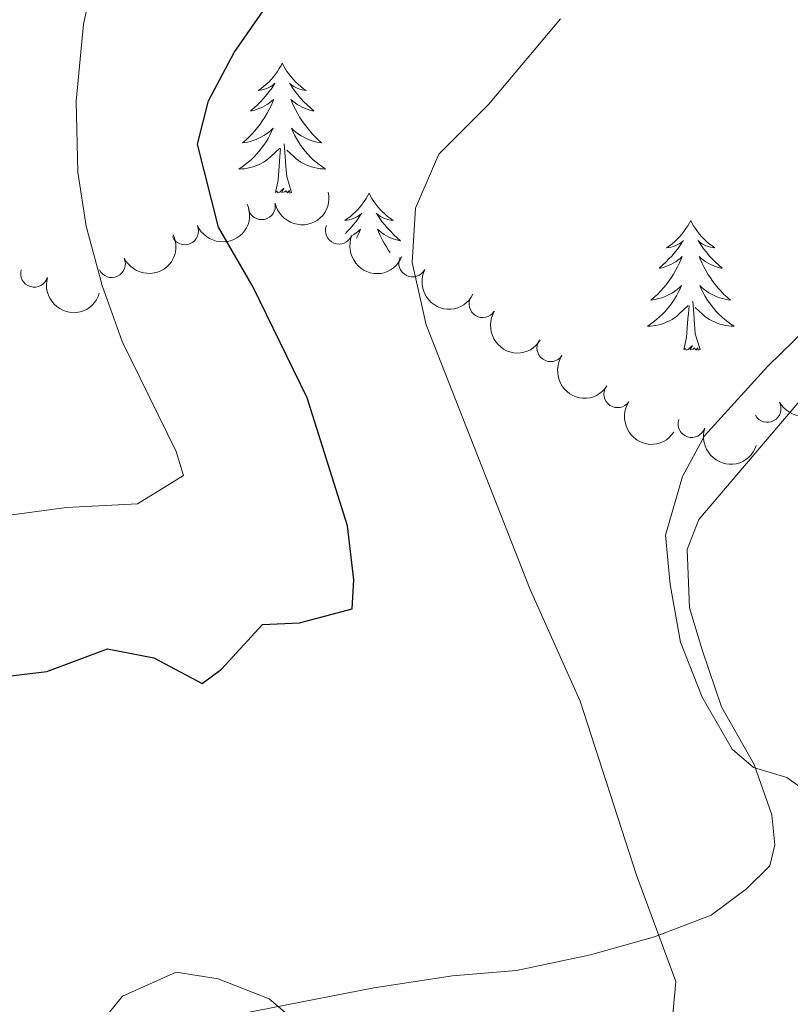
# Model space of a CAD drawing. Units: metres. Extents: x 641070 to 645586, y 715800 to 718861.
# Drawn here: x 643694 to 643765, y 717147 to 717238 of the extents above; entities that cross this region are included whole.
import ezdxf

# ---------------------------------------------------------------- set-up
doc = ezdxf.new("R2010")
doc.units = ezdxf.units.M
doc.header["$MEASUREMENT"] = 0
for name, color, linetype, lineweight in [('Carátula', 7, 'Continuous', 5), ('Elementos auxiliares', 7, 'Continuous', 5), ('Entidades rústicas y varios', 7, 'Continuous', 5), ('Relieve y altimetría', 7, 'Continuous', 5)]:
    doc.layers.add(name, color=color, linetype=linetype, lineweight=lineweight)

msp = doc.modelspace()

# ---------------------------------------------------------------- linework, layer by layer
at = {"layer": 'Carátula', "color": 7, "linetype": 'Continuous', "lineweight": 5}
msp.add_3dface([(641131.8800000001, 715799.8400000001), (645585.9299999999, 715892.03), (645524.47, 718861.3900000001), (641070.4199999999, 718769.2)], dxfattribs=at)
at = {"layer": 'Elementos auxiliares', "color": 250, "linetype": 'Continuous', "lineweight": 5}
msp.add_3dface([(641998.6100000001, 716211.6599999999), (641951.31, 718525.04), (645369.46, 718595.8500000001), (645417.8800000001, 716282.4299999999)], dxfattribs=at)
at = {"layer": 'Entidades rústicas y varios', "color": 92, "linetype": 'Continuous', "lineweight": 5, "flags": 128}
for points in [[(643718.55, 717233.7), (643718.44, 717233.48), (643718.28, 717233.21), (643718.1200000001, 717232.94), (643717.9299999999, 717232.69), (643717.74, 717232.44), (643717.53, 717232.2), (643717.31, 717231.97), (643717.0800000001, 717231.76), (643716.8400000001, 717231.56), (643716.5900000001, 717231.3600000001), (643716.3300000001, 717231.19), (643716.53, 717231.21), (643716.73, 717231.25), (643716.9299999999, 717231.3), (643717.1300000001, 717231.3700000001), (643717.3200000001, 717231.46), (643717.5, 717231.56), (643717.6699999999, 717231.6699999999), (643717.8800000001, 717231.8600000001), (643717.8400000001, 717231.79), (643717.6100000001, 717231.45), (643717.3600000001, 717231.1100000001), (643717.1100000001, 717230.79), (643716.8400000001, 717230.47), (643716.56, 717230.1599999999), (643716.27, 717229.8700000001), (643715.97, 717229.5900000001), (643715.6499999999, 717229.3200000001), (643715.78, 717229.3400000001), (643716.02, 717229.3999999999), (643716.26, 717229.47), (643716.5, 717229.56), (643716.73, 717229.6599999999), (643716.95, 717229.78), (643717.1699999999, 717229.9099999999), (643717.3800000001, 717230.06), (643717.5700000001, 717230.21), (643717.76, 717230.3800000001), (643717.6699999999, 717230.1599999999), (643717.52, 717229.8), (643717.3500000001, 717229.45), (643717.1599999999, 717229.1000000001), (643716.96, 717228.76), (643716.75, 717228.4299999999), (643716.52, 717228.1100000001), (643716.28, 717227.79), (643716.03, 717227.49), (643715.77, 717227.2), (643715.49, 717226.9199999999), (643715.21, 717226.6499999999), (643714.9099999999, 717226.3900000001), (643715.1100000001, 717226.4199999999), (643715.3700000001, 717226.46), (643715.6300000001, 717226.52), (643715.8899999999, 717226.6000000001), (643716.1499999999, 717226.7), (643716.3999999999, 717226.81), (643716.6399999999, 717226.9299999999), (643716.8700000001, 717227.0700000001), (643717.1000000001, 717227.22), (643717.31, 717227.3800000001), (643717.52, 717227.56), (643717.71, 717227.74), (643717.5700000001, 717227.4199999999), (643717.4199999999, 717227.1000000001), (643717.25, 717226.78), (643717.0700000001, 717226.48), (643716.8700000001, 717226.1799999999), (643716.6599999999, 717225.8900000001), (643716.44, 717225.6200000001), (643716.2, 717225.3500000001), (643715.95, 717225.0900000001), (643715.7, 717224.8400000001), (643715.4299999999, 717224.6100000001), (643715.1499999999, 717224.3900000001), (643714.8600000001, 717224.1799999999), (643714.5700000001, 717223.99), (643714.8300000001, 717224), (643715.1000000001, 717224.02), (643715.3600000001, 717224.06), (643715.6200000001, 717224.1200000001), (643715.8700000001, 717224.19), (643716.1200000001, 717224.28), (643716.3700000001, 717224.3800000001), (643716.6100000001, 717224.5), (643716.8400000001, 717224.6300000001), (643717.06, 717224.77), (643717.27, 717224.9299999999), (643717.47, 717225.1000000001), (643718.3200000001, 717225.8999999999)], [(643718.55, 717233.7), (643718.6599999999, 717233.48), (643718.8200000001, 717233.21), (643718.98, 717232.94), (643719.1699999999, 717232.69), (643719.3600000001, 717232.44), (643719.5700000001, 717232.2), (643719.79, 717231.97), (643720.02, 717231.76), (643720.26, 717231.56), (643720.51, 717231.3600000001), (643720.77, 717231.19), (643720.5700000001, 717231.21), (643720.3700000001, 717231.25), (643720.1699999999, 717231.3), (643719.97, 717231.3700000001), (643719.78, 717231.46), (643719.6000000001, 717231.56), (643719.4299999999, 717231.6699999999), (643719.22, 717231.8600000001), (643719.26, 717231.79), (643719.49, 717231.45), (643719.74, 717231.1100000001), (643719.99, 717230.79), (643720.26, 717230.47), (643720.54, 717230.1599999999), (643720.8300000001, 717229.8700000001), (643721.1300000001, 717229.5900000001), (643721.45, 717229.3200000001), (643721.3200000001, 717229.3400000001), (643721.0800000001, 717229.3999999999), (643720.8400000001, 717229.47), (643720.6000000001, 717229.56), (643720.3700000001, 717229.6599999999), (643720.1499999999, 717229.78), (643719.9299999999, 717229.9099999999), (643719.72, 717230.06), (643719.53, 717230.21), (643719.3400000001, 717230.3800000001), (643719.4299999999, 717230.1599999999), (643719.5800000001, 717229.8), (643719.75, 717229.45), (643719.94, 717229.1000000001), (643720.1399999999, 717228.76), (643720.3500000001, 717228.4299999999), (643720.5800000001, 717228.1100000001), (643720.8200000001, 717227.79), (643721.0700000001, 717227.49), (643721.3300000001, 717227.2), (643721.6100000001, 717226.9199999999), (643721.8899999999, 717226.6499999999), (643722.19, 717226.3900000001), (643721.99, 717226.4199999999), (643721.73, 717226.46), (643721.47, 717226.52), (643721.21, 717226.6000000001), (643720.95, 717226.7), (643720.7, 717226.81), (643720.46, 717226.9299999999), (643720.23, 717227.0700000001), (643720, 717227.22), (643719.79, 717227.3800000001), (643719.5800000001, 717227.56), (643719.3899999999, 717227.74), (643719.53, 717227.4199999999), (643719.6799999999, 717227.1000000001), (643719.8500000001, 717226.78), (643720.03, 717226.48), (643720.23, 717226.1799999999), (643720.44, 717225.8900000001), (643720.6599999999, 717225.6200000001), (643720.8999999999, 717225.3500000001), (643721.1499999999, 717225.0900000001), (643721.3999999999, 717224.8400000001), (643721.6699999999, 717224.6100000001), (643721.95, 717224.3900000001), (643722.24, 717224.1799999999), (643722.53, 717223.99), (643722.27, 717224), (643722, 717224.02), (643721.74, 717224.06), (643721.48, 717224.1200000001), (643721.23, 717224.19), (643720.98, 717224.28), (643720.73, 717224.3800000001), (643720.49, 717224.5), (643720.26, 717224.6300000001), (643720.04, 717224.77), (643719.8300000001, 717224.9299999999), (643719.6300000001, 717225.1000000001), (643718.97, 717225.72)], [(643717.9299999999, 717221.8500000001), (643718.1799999999, 717222.97), (643718.29, 717224.71), (643718.3400000001, 717225.1400000001), (643718.3999999999, 717225.8700000001)], [(643719.3999999999, 717221.8500000001), (643718.97, 717223.29), (643718.8800000001, 717224.2), (643718.8300000001, 717225.1400000001), (643718.73, 717226.31)], [(643719.3999999999, 717221.8500000001), (643719.23, 717221.78), (643719.21, 717222.02), (643719.02, 717221.8), (643718.8999999999, 717222), (643718.78, 717221.8999999999), (643718.51, 717221.8400000001), (643718.7, 717222.24), (643718.3200000001, 717221.8600000001), (643718.1300000001, 717221.8), (643718.0900000001, 717221.96), (643717.9299999999, 717221.8500000001)], [(643726.51, 717221.78), (643726.3999999999, 717221.56), (643726.24, 717221.29), (643726.0800000001, 717221.02), (643725.8899999999, 717220.77), (643725.7, 717220.52), (643725.49, 717220.28), (643725.27, 717220.06), (643725.04, 717219.8400000001), (643724.8, 717219.6400000001), (643724.55, 717219.44), (643724.29, 717219.27), (643724.49, 717219.29), (643724.69, 717219.3300000001), (643724.8899999999, 717219.3800000001), (643725.0900000001, 717219.45), (643725.28, 717219.54), (643725.46, 717219.6400000001), (643725.6300000001, 717219.75), (643725.8400000001, 717219.94), (643725.8, 717219.8700000001), (643725.5700000001, 717219.53), (643725.3200000001, 717219.19), (643725.0700000001, 717218.8700000001), (643724.8, 717218.55), (643724.52, 717218.25), (643724.3500000001, 717218.0700000001)], [(643726.51, 717221.78), (643726.6200000001, 717221.56), (643726.78, 717221.29), (643726.94, 717221.02), (643727.1300000001, 717220.77), (643727.3200000001, 717220.52), (643727.53, 717220.28), (643727.75, 717220.06), (643727.98, 717219.8400000001), (643728.22, 717219.6400000001), (643728.47, 717219.44), (643728.73, 717219.27), (643728.53, 717219.29), (643728.3300000001, 717219.3300000001), (643728.1300000001, 717219.3800000001), (643727.9299999999, 717219.45), (643727.74, 717219.54), (643727.56, 717219.6400000001), (643727.3899999999, 717219.75), (643727.1799999999, 717219.94), (643727.22, 717219.8700000001), (643727.45, 717219.53), (643727.7, 717219.19), (643727.95, 717218.8700000001), (643728.22, 717218.55), (643728.5, 717218.25), (643728.79, 717217.95), (643729.0900000001, 717217.6699999999), (643729.4099999999, 717217.3999999999), (643729.28, 717217.4199999999), (643729.04, 717217.48), (643728.8, 717217.55), (643728.56, 717217.6400000001), (643728.3300000001, 717217.74), (643728.1100000001, 717217.8600000001), (643727.8899999999, 717217.99), (643727.6799999999, 717218.1400000001), (643727.49, 717218.29), (643727.3, 717218.46), (643727.3899999999, 717218.24), (643727.54, 717217.8800000001), (643727.71, 717217.53), (643727.8999999999, 717217.1799999999), (643728.1000000001, 717216.8400000001), (643728.31, 717216.51), (643728.44, 717216.3300000001)], [(643756.03, 717219.28), (643755.9099999999, 717219.06), (643755.76, 717218.78), (643755.5900000001, 717218.52), (643755.4099999999, 717218.26), (643755.21, 717218.01), (643755.01, 717217.77), (643754.79, 717217.55), (643754.56, 717217.3300000001), (643754.3200000001, 717217.1300000001), (643754.0700000001, 717216.94), (643753.81, 717216.76), (643754.01, 717216.78), (643754.21, 717216.8200000001), (643754.4099999999, 717216.8800000001), (643754.6000000001, 717216.94), (643754.79, 717217.03), (643754.97, 717217.1300000001), (643755.1499999999, 717217.24), (643755.3500000001, 717217.4299999999), (643755.31, 717217.3700000001), (643755.0800000001, 717217.02), (643754.8400000001, 717216.6799999999), (643754.5800000001, 717216.3600000001), (643754.31, 717216.04), (643754.03, 717215.74), (643753.74, 717215.44), (643753.44, 717215.1599999999), (643753.1300000001, 717214.8900000001), (643753.25, 717214.9099999999), (643753.5, 717214.97), (643753.74, 717215.04), (643753.97, 717215.1300000001), (643754.21, 717215.24), (643754.4299999999, 717215.3500000001), (643754.6499999999, 717215.48), (643754.8500000001, 717215.6300000001), (643755.05, 717215.79), (643755.24, 717215.96), (643755.1499999999, 717215.73), (643754.99, 717215.3700000001), (643754.8200000001, 717215.02), (643754.6399999999, 717214.6699999999), (643754.44, 717214.3300000001), (643754.22, 717214), (643754, 717213.6799999999), (643753.76, 717213.3700000001), (643753.51, 717213.06), (643753.24, 717212.77), (643752.97, 717212.49), (643752.6799999999, 717212.22), (643752.3800000001, 717211.96), (643752.5800000001, 717211.99), (643752.8500000001, 717212.04), (643753.1100000001, 717212.1000000001), (643753.3700000001, 717212.1799999999), (643753.6200000001, 717212.27), (643753.8700000001, 717212.3800000001), (643754.1100000001, 717212.5), (643754.3500000001, 717212.6400000001), (643754.5700000001, 717212.79), (643754.79, 717212.95), (643754.99, 717213.1300000001), (643755.19, 717213.3200000001), (643755.05, 717212.99), (643754.8899999999, 717212.6699999999), (643754.72, 717212.3600000001), (643754.54, 717212.05), (643754.3400000001, 717211.75), (643754.1300000001, 717211.47), (643753.9099999999, 717211.19), (643753.6799999999, 717210.9199999999), (643753.4299999999, 717210.6599999999), (643753.1699999999, 717210.4199999999), (643752.8999999999, 717210.1799999999), (643752.6200000001, 717209.96), (643752.3300000001, 717209.75), (643752.05, 717209.56), (643752.31, 717209.5700000001), (643752.5700000001, 717209.6000000001), (643752.8300000001, 717209.6400000001), (643753.0900000001, 717209.69), (643753.3500000001, 717209.76), (643753.6000000001, 717209.8500000001), (643753.8400000001, 717209.96), (643754.0800000001, 717210.0700000001), (643754.31, 717210.2), (643754.53, 717210.3500000001), (643754.75, 717210.5), (643754.95, 717210.6799999999), (643755.8, 717211.47)], [(643756.03, 717219.28), (643756.1399999999, 717219.06), (643756.29, 717218.78), (643756.46, 717218.52), (643756.6399999999, 717218.26), (643756.8300000001, 717218.01), (643757.04, 717217.77), (643757.26, 717217.55), (643757.49, 717217.3300000001), (643757.73, 717217.1300000001), (643757.98, 717216.94), (643758.24, 717216.76), (643758.04, 717216.78), (643757.8400000001, 717216.8200000001), (643757.6399999999, 717216.8800000001), (643757.45, 717216.94), (643757.26, 717217.03), (643757.0800000001, 717217.1300000001), (643756.8999999999, 717217.24), (643756.7, 717217.4299999999), (643756.74, 717217.3700000001), (643756.97, 717217.02), (643757.21, 717216.6799999999), (643757.47, 717216.3600000001), (643757.73, 717216.04), (643758.01, 717215.74), (643758.31, 717215.44), (643758.6100000001, 717215.1599999999), (643758.9199999999, 717214.8900000001), (643758.8, 717214.9099999999), (643758.55, 717214.97), (643758.31, 717215.04), (643758.0700000001, 717215.1300000001), (643757.8400000001, 717215.24), (643757.6200000001, 717215.3500000001), (643757.4099999999, 717215.48), (643757.2, 717215.6300000001), (643757, 717215.79), (643756.81, 717215.96), (643756.8999999999, 717215.73), (643757.06, 717215.3700000001), (643757.23, 717215.02), (643757.4099999999, 717214.6699999999), (643757.6100000001, 717214.3300000001), (643757.8300000001, 717214), (643758.05, 717213.6799999999), (643758.29, 717213.3700000001), (643758.54, 717213.06), (643758.81, 717212.77), (643759.0800000001, 717212.49), (643759.3700000001, 717212.22), (643759.6699999999, 717211.96), (643759.47, 717211.99), (643759.2, 717212.04), (643758.94, 717212.1000000001), (643758.6799999999, 717212.1799999999), (643758.4299999999, 717212.27), (643758.1799999999, 717212.3800000001), (643757.94, 717212.5), (643757.7, 717212.6400000001), (643757.48, 717212.79), (643757.26, 717212.95), (643757.06, 717213.1300000001), (643756.8600000001, 717213.3200000001), (643757, 717212.99), (643757.1599999999, 717212.6699999999), (643757.3300000001, 717212.3600000001), (643757.51, 717212.05), (643757.71, 717211.75), (643757.9199999999, 717211.47), (643758.1399999999, 717211.19), (643758.3700000001, 717210.9199999999), (643758.6200000001, 717210.6599999999), (643758.8800000001, 717210.4199999999), (643759.1499999999, 717210.1799999999), (643759.4299999999, 717209.96), (643759.71, 717209.75), (643760.01, 717209.56), (643759.74, 717209.5700000001), (643759.48, 717209.6000000001), (643759.21, 717209.6400000001), (643758.96, 717209.69), (643758.7, 717209.76), (643758.45, 717209.8500000001), (643758.21, 717209.96), (643757.97, 717210.0700000001), (643757.74, 717210.2), (643757.52, 717210.3500000001), (643757.3, 717210.5), (643757.1000000001, 717210.6799999999), (643756.44, 717211.3)], [(643724.8800000001, 717217.8400000001), (643724.9099999999, 717217.8600000001), (643725.1300000001, 717217.99), (643725.3400000001, 717218.1400000001), (643725.53, 717218.29), (643725.72, 717218.46), (643725.6300000001, 717218.24), (643725.48, 717217.8800000001), (643725.3600000001, 717217.6400000001)], [(643755.4099999999, 717207.4199999999), (643755.6499999999, 717208.54), (643755.76, 717210.28), (643755.81, 717210.72), (643755.8700000001, 717211.44)], [(643756.8800000001, 717207.4199999999), (643756.45, 717208.8600000001), (643756.3600000001, 717209.77), (643756.31, 717210.72), (643756.21, 717211.8800000001)], [(643756.8800000001, 717207.4199999999), (643756.7, 717207.3600000001), (643756.6799999999, 717207.6000000001), (643756.49, 717207.3700000001), (643756.3700000001, 717207.5800000001), (643756.25, 717207.47), (643755.98, 717207.4199999999), (643756.1799999999, 717207.81), (643755.79, 717207.4299999999), (643755.6000000001, 717207.3700000001), (643755.56, 717207.54), (643755.4099999999, 717207.4199999999)]]:
    msp.add_lwpolyline(points, dxfattribs=at)
at = {"layer": 'Entidades rústicas y varios', "color": 92, "linetype": 'Continuous', "lineweight": 5}
msp.add_polyline3d([(643708.1599999999, 717145.22, 581.35), (643726.96, 717148.8700000001, 579.3100000000001), (643734.1599999999, 717149.98, 579.08), (643740.03, 717150.47, 579.08), (643746.8200000001, 717151.8999999999, 579.14), (643752.7, 717153.56, 579.95), (643757.9099999999, 717155.56, 580.94), (643761.1599999999, 717157.95, 582.75), (643763.3, 717160.0700000001, 583.6800000000001), (643763.74, 717161.99, 584.32), (643763.48, 717164.76, 584.79), (643761.8500000001, 717169.3600000001, 585.26), (643758.8600000001, 717174.6499999999, 585.14), (643757.1000000001, 717179.78, 585.08), (643755.9299999999, 717183.73, 585.02), (643755.71, 717189.1000000001, 584.96), (643756.77, 717191.8400000001, 584.91), (643771.27, 717208.8700000001, 584.96)], dxfattribs=at)
at = {"layer": 'Entidades rústicas y varios', "color": 92, "linetype": 'Continuous', "lineweight": 5, "extrusion": (0.1236509274223269, 0.1891602229952076, 0.9741297953476231)}
msp.add_arc((-146383.9388092138, -927777.9314663648, 215829.815647001), 2.516055640060342, 45.36446333574664, 225.9090503451193, dxfattribs=at)
at = {"layer": 'Entidades rústicas y varios', "color": 92, "linetype": 'Continuous', "lineweight": 5, "extrusion": (0.08268101181374388, 0.2103211641786289, 0.9741297953476229)}
msp.add_arc((-336679.8270816312, -879513.2031771314, 204631.9748865622), 2.516055640060341, 45.36446333574665, 225.9090503451193, dxfattribs=at)
at = {"layer": 'Entidades rústicas y varios', "color": 92, "linetype": 'Continuous', "lineweight": 5}
for centre, radius, start, end in [((643716.6635039442, 717220.5973952017, 578.8304194948565), 1.250091938746999, 192.181076224014, 11.39463064300942), ((643709.612769963, 717218.2936130888, 577.9899135272611), 1.250091938746999, 203.8923839795855, 23.10593839858091), ((643723.7588960191, 717218.3434569936, 580.055219429562), 1.250091938746999, 157.9199080421153, 337.1334624611106), ((643702.9024093577, 717215.2898955075, 576.5427847733628), 1.250091938746999, 205.7040890070082, 24.91764342600354), ((643730.500157956, 717215.343187199, 581.3787851391028), 1.250091938746998, 153.4683566020955, 332.6819110210909), ((643695.7978150952, 717214.4051648839, 574.9176066656809), 1.250091938746998, 163.6809002686878, 342.8944546876832), ((643736.9463524211, 717211.6138122538, 582.1958025509953), 1.250091938746998, 148.4626222516589, 327.6761766706543), ((643743.1727668932, 717207.5743994797, 583.2723890241438), 1.250091938746998, 146.4266556830846, 325.64021010208), ((643749.3119651722, 717203.3488099345, 584.1118159035333), 1.250091938746998, 146.4266556830846, 325.64021010208), ((643763.0597046432, 717202.0066272116, 587.3246930948832), 1.250091938746999, 208.7902579236137, 28.00381234260904), ((643756.1226845453, 717200.6177135597, 585.3967687634125), 1.250091938746999, 161.827368768217, 341.0409231872124)]:
    msp.add_arc(centre, radius, start, end, dxfattribs=at)
at = {"layer": 'Entidades rústicas y varios', "color": 92, "linetype": 'Continuous', "lineweight": 5, "extrusion": (0.07599038858701657, 0.2128299853366354, 0.9741297953476231)}
msp.add_arc((-365054.5825788741, -868700.1956355682, 202121.9699347061), 2.516055640060342, 45.36446333574663, 225.9090503451192, dxfattribs=at)
at = {"layer": 'Entidades rústicas y varios', "color": 92, "linetype": 'Continuous', "lineweight": 5, "extrusion": (0.2086858034087661, 0.0867258742915635, 0.9741297953476231)}
msp.add_arc((415263.9056822911, -847048.744241049, 197102.6358743909), 2.516055640060342, 45.36446333574663, 225.9090503451192, dxfattribs=at)
at = {"layer": 'Entidades rústicas y varios', "color": 92, "linetype": 'Continuous', "lineweight": 5, "extrusion": (0.2147875884428972, 0.07026687460591133, 0.974129795347623)}
msp.add_arc((481507.0702967488, -813100.582322178, 189228.3298276417), 2.516055640060343, 45.36446333574665, 225.9090503451193, dxfattribs=at)
at = {"layer": 'Entidades rústicas y varios', "color": 92, "linetype": 'Continuous', "lineweight": 5, "extrusion": (0.1989263378312438, 0.1072355068671198, 0.9741297953476229)}
msp.add_arc((325879.1655653595, -883350.8989013996, 205519.1314869133), 2.516055640060343, 45.36446333574664, 225.9090503451193, dxfattribs=at)
at = {"layer": 'Entidades rústicas y varios', "color": 92, "linetype": 'Continuous', "lineweight": 5, "extrusion": (0.2200995495902162, 0.05125748809863966, 0.9741297953476231)}
msp.add_arc((552508.6359100676, -769076.5827330344, 179016.0010933446), 2.516055640060341, 45.36446333574665, 225.9090503451193, dxfattribs=at)
at = {"layer": 'Entidades rústicas y varios', "color": 92, "linetype": 'Continuous', "lineweight": 5, "extrusion": (0.2217816223948801, 0.043405688381744, 0.9741297953476231)}
for centre in [(580207.8718323834, -749474.7779437269, 174469.665863648), (580202.545763891, -749479.6666600602, 174471.6617211137)]:
    msp.add_arc(centre, 2.516055640060342, 45.36446333574665, 225.9090503451193, dxfattribs=at)
at = {"layer": 'Entidades rústicas y varios', "color": 92, "linetype": 'Continuous', "lineweight": 5, "extrusion": (0.06442188830338046, 0.2166124699167271, 0.9741297953476229)}
msp.add_arc((-412604.5791692471, -848296.8586865258, 197399.6496033918), 2.516055640060342, 45.36446333574665, 225.9090503451193, dxfattribs=at)
at = {"layer": 'Entidades rústicas y varios', "color": 92, "linetype": 'Continuous', "lineweight": 5, "extrusion": (0.2022907429836824, 0.1007452089139132, 0.9741297953476231)}
msp.add_arc((355004.0500397499, -872665.0619128188, 203050.8719668605), 2.516055640060342, 45.36446333574663, 225.9090503451193, dxfattribs=at)
at = {"layer": 'Relieve y altimetría', "color": 30, "linetype": 'Continuous', "lineweight": 5, "flags": 128}
for points, elevation in [([(643635.0800000001, 717142.78), (643645.03, 717148.74), (643649.6599999999, 717152.1699999999), (643653.3, 717155.72), (643657.1599999999, 717160.27), (643659.76, 717164.54), (643664.96, 717176.74), (643668.1399999999, 717182.1300000001), (643671.4099999999, 717185.9299999999), (643675.5800000001, 717187.25), (643681.71, 717188.1599999999), (643686.55, 717189.4299999999), (643693.0700000001, 717192.19), (643698.76, 717192.94), (643705.26, 717193.27), (643709.48, 717195.8800000001), (643708.8200000001, 717198.0700000001), (643703.8600000001, 717208.1699999999), (643702.04, 717213.3), (643700.5700000001, 717218.76), (643699.8, 717223.71), (643699.6300000001, 717230.2), (643700.31, 717237.27), (643701.52, 717242.72)], 570), ([(643754.19, 717144.47), (643754.6699999999, 717149.46), (643751.04, 717159.22), (643745.8899999999, 717175.19), (643741.31, 717185.4299999999), (643731.76, 717209.69), (643730.47, 717215.4199999999), (643730.76, 717220.4099999999), (643732.9199999999, 717225.3400000001), (643737.46, 717229.9099999999), (643744.0700000001, 717237.76)], 580), ([(643766.23, 717167.19), (643764.8400000001, 717168.1799999999), (643761.78, 717169.0800000001), (643759.8400000001, 717170.78), (643757.0700000001, 717175.54), (643755.1000000001, 717180.5800000001), (643754.1399999999, 717185.8800000001), (643753.7, 717190.3999999999), (643755.28, 717195.78), (643757.28, 717199.51), (643763.1000000001, 717205.9099999999), (643766.69, 717209.3900000001)], 585), ([(643700.7, 717144.19), (643703.8899999999, 717148.1200000001), (643708.81, 717150.3300000001), (643712.6699999999, 717149.71), (643717.3500000001, 717147.8700000001), (643726.8999999999, 717139.72)], 580)]:
    msp.add_lwpolyline(points, dxfattribs=dict(at, elevation=elevation))
at = {"layer": 'Relieve y altimetría', "color": 30, "linetype": 'Continuous', "lineweight": 25, "elevation": 575, "flags": 128}
for points in [[(643716.74, 717182.2), (643720.1399999999, 717182.3500000001), (643724.96, 717183.6599999999), (643725.1100000001, 717186.29), (643724.54, 717191.27), (643720.8500000001, 717202.99), (643715.8899999999, 717213.1499999999), (643712.69, 717218.6699999999), (643710.77, 717226.27), (643711.77, 717230.23), (643714.1399999999, 717234.69), (643717, 717238.8)], [(643589.9299999999, 717099.49), (643611.6399999999, 717109.3700000001), (643616.04, 717111.75), (643620.79, 717115.1699999999), (643633.78, 717126.74), (643638.2, 717129.0900000001), (643649.04, 717133.51), (643654.78, 717136.55), (643663.3600000001, 717142.04), (643668.31, 717146.06), (643672.22, 717150.6000000001), (643676.3200000001, 717160.6499999999), (643682.02, 717170.1499999999), (643686.53, 717175.0700000001), (643691.06, 717177.19), (643696.96, 717177.9099999999), (643702.51, 717179.98), (643706.76, 717179.1599999999), (643711.2, 717176.8), (643712.96, 717178.1000000001), (643716.74, 717182.2)]]:
    msp.add_lwpolyline(points, dxfattribs=at)

doc.saveas('drawing.dxf')
